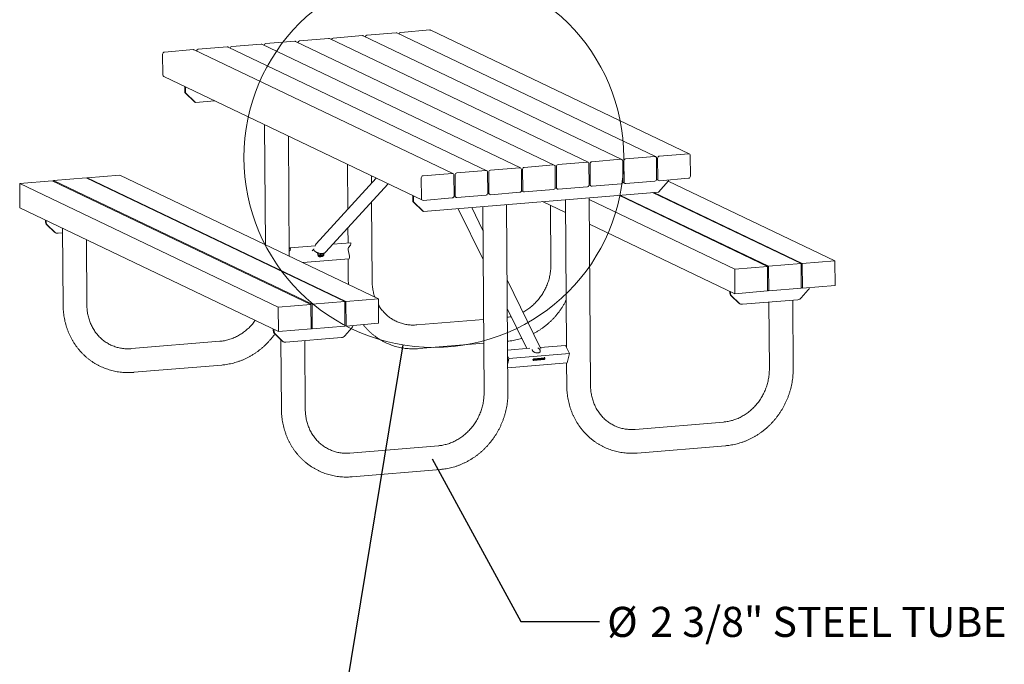
# Model space of a CAD drawing. Units: inches. Extents: x 0.1 to 8.5, y 0.3 to 10.8.
# Drawn here: x 5.2 to 8.3, y 7.6 to 9.6 of the extents above; entities that cross this region are included whole.
import ezdxf

# ---------------------------------------------------------------- set-up
doc = ezdxf.new("R2010")
doc.units = ezdxf.units.IN
doc.header["$MEASUREMENT"] = 0
doc.styles.add('SLDTEXTSTYLE0', font='TXT', dxfattribs={"width": 0.605})
doc.dimstyles.new('SLDDIMSTYLE3', dxfattribs={"dimtxt": 0.18, "dimasz": 0.125, "dimexe": 0, "dimexo": 0.0625, "dimgap": 0, "dimtad": 0, "dimtih": 1, "dimtoh": 1, "dimdec": 0, "dimrnd": 1e-09, "dimzin": 0, "dimdsep": 46, "dimlunit": 5, "dimtxsty": 'Standard', "dimblk1": 'NONE', "dimblk2": 'NONE', "dimsah": 1, "dimcen": 0.09, "dimadec": 0, "dimazin": 0, "dimtfac": 0.125, "dimtdec": 0, "dimtofl": 0, "dimtmove": 0, "dimatfit": 3, "dimldrblk": 'NONE', "dimfxl": 0, "dimfrac": 2, "dimtolj": 1, "dimtzin": 0, "dimarcsym": 0})

# ---------------------------------------------------------------- blocks, each defined once
blk = doc.blocks.new('SW_NOTE_0_5')
at = {"color": 0, "linetype": 'Continuous', "lineweight": 18, "char_height": 0.09375, "attachment_point": 1, "style": 'SLDTEXTSTYLE0'}
for s, insert in [('%%c', (0.0235, 0.046)), ('2 3/8" STEEL TUBE', (0.1581, 0.046))]:
    blk.add_mtext(s, dxfattribs=dict(at, insert=insert))
blk = doc.blocks.new('_None')

msp = doc.modelspace()

# ---------------------------------------------------------------- linework, layer by layer
at = {"color": 7, "linetype": 'Continuous', "lineweight": 18}
for p, q in [((6.31479957, 9.52268282), (6.22402427, 9.5151299)), ((7.12380658, 9.13642054), (6.31736927, 9.52221878)), ((6.42009892, 9.5314442), (6.32932362, 9.52389129)), ((7.22910593, 9.14518193), (6.42266862, 9.53098017)), ((6.52539827, 9.54020559), (6.43462297, 9.53265267)), ((7.33440528, 9.15394331), (6.52796797, 9.53974155)), ((5.89360218, 9.48763728), (5.80282688, 9.48008437)), ((5.99890153, 9.49639867), (5.90812623, 9.48884575)), ((6.80790854, 9.11013639), (6.00147122, 9.49593463)), ((6.10420087, 9.50516005), (6.01342557, 9.49760713)), ((6.91320788, 9.11889778), (6.10677057, 9.50469601)), ((6.20950022, 9.51392144), (6.11872492, 9.50636852)), ((7.01850723, 9.12765916), (6.21206992, 9.5134574)), ((5.69258725, 9.39995688), (5.69212206, 9.46512011)), ((5.78830283, 9.4788759), (5.69752753, 9.47132298)), ((6.59730984, 9.09261362), (5.79087253, 9.47841186)), ((6.70260919, 9.10137501), (5.89617187, 9.48717325)), ((5.69550512, 9.39512439), (6.50194243, 9.00932615)), ((5.76132584, 9.36363587), (5.76129863, 9.36213041)), ((5.76142176, 9.34488132), (5.76129863, 9.36213041)), ((5.76142176, 9.34488132), (5.76358186, 9.34384793)), ((5.76142176, 9.34488132), (5.79251796, 9.31486769)), ((5.76358186, 9.34384793), (5.76345873, 9.36109702)), ((5.76358186, 9.34384793), (5.79467806, 9.3138343)), ((5.79251796, 9.31486769), (5.79467806, 9.3138343)), ((5.85494471, 9.31884876), (5.79467806, 9.3138343)), ((6.00966682, 9.24482997), (6.01233808, 8.87064595)), ((6.08681307, 8.83501725), (6.08414181, 9.20920126)), ((7.33183558, 9.15440735), (7.24106028, 9.14685443)), ((6.2685058, 9.12100184), (6.26950606, 8.98088759)), ((6.91063819, 9.11936181), (6.81986289, 9.1118089)), ((7.01593754, 9.1281232), (6.92516224, 9.12057028)), ((7.0214251, 9.12282667), (7.02189029, 9.05766344)), ((7.02552131, 9.05796556), (7.02505611, 9.12312879)), ((7.12123689, 9.13688458), (7.03046158, 9.12933166)), ((7.12672445, 9.13158806), (7.12718964, 9.06642482)), ((7.13082065, 9.06672694), (7.13035546, 9.13189018)), ((7.22653623, 9.14564596), (7.13576093, 9.13809305)), ((7.2320238, 9.14034944), (7.23248899, 9.07518621)), ((7.23612, 9.07548833), (7.23565481, 9.14065156)), ((7.33732315, 9.14911083), (7.33778834, 9.08394759)), ((6.59474014, 9.09307766), (6.50396484, 9.08552474)), ((6.70003949, 9.10183905), (6.60926419, 9.09428613)), ((6.70552705, 9.09654252), (6.70599225, 9.03137929)), ((6.70962326, 9.03168141), (6.70915807, 9.09684464)), ((6.80533884, 9.11060043), (6.71456354, 9.10304751)), ((6.8108264, 9.10530391), (6.8112916, 9.04014067)), ((6.81492261, 9.04044279), (6.81445741, 9.10560602)), ((6.91612575, 9.11406529), (6.91659094, 9.04890206)), ((6.92022196, 9.04920417), (6.91975676, 9.11436741)), ((5.24630536, 9.06174465), (5.34797369, 9.07020392)), ((5.24630536, 9.06174465), (6.05274267, 8.67594641)), ((5.24630536, 9.06174465), (5.24685264, 8.98508202)), ((5.34797369, 9.07020392), (6.15441101, 8.68440568)), ((5.35160471, 9.07050604), (5.45327304, 9.0789653)), ((5.35160471, 9.07050604), (6.15804202, 8.6847078)), ((5.35160471, 9.07050604), (5.35161931, 9.06845986)), ((5.45327304, 9.0789653), (6.25971035, 8.69316706)), ((5.45690405, 9.07926742), (5.55857239, 9.08772669)), ((5.45690405, 9.07926742), (6.26334137, 8.69346918)), ((5.45690405, 9.07926742), (5.45691866, 9.07722124)), ((5.55857239, 9.08772669), (6.3650097, 8.70192845)), ((6.35815791, 9.07811242), (6.17130395, 8.87318896)), ((6.20016857, 8.84686953), (6.39496529, 9.06050384)), ((6.34315012, 9.06165332), (6.34298079, 9.08537313)), ((6.49902456, 9.01415864), (6.49855937, 9.07932187)), ((6.60022771, 9.08778114), (6.6006929, 9.02261791)), ((6.60432391, 9.02292002), (6.60385872, 9.08808326)), ((7.03100887, 9.05266904), (7.12178417, 9.06022195)), ((7.12705355, 9.06509253), (7.13373852, 9.06189446)), ((7.13630822, 9.06143042), (7.22708352, 9.06898334)), ((7.2323529, 9.07385392), (7.23903787, 9.07065584)), ((7.26944638, 9.07002679), (7.23881537, 9.03487718)), ((7.24160757, 9.0701918), (7.33238287, 9.07774472)), ((7.26857417, 9.06902591), (7.78836642, 8.82035819)), ((7.26944638, 9.07002679), (7.26942868, 9.07250665)), ((6.50535094, 8.97384961), (7.23881537, 9.03487718)), ((6.70585616, 9.030047), (6.71254113, 9.02684892)), ((6.71511082, 9.02638488), (6.80588612, 9.0339378)), ((6.8111555, 9.03880838), (6.81784047, 9.03561031)), ((6.82041017, 9.03514627), (6.91118547, 9.04269918)), ((6.91645485, 9.04756977), (6.92313982, 9.04437169)), ((6.92570952, 9.04390765), (7.01648482, 9.05146057)), ((7.0217542, 9.05633115), (7.02843917, 9.05313307)), ((7.21967174, 9.03328434), (7.68306707, 8.8115968)), ((7.22330276, 9.03358646), (7.68669808, 8.81189892)), ((6.34532805, 8.75657455), (6.34356079, 9.00412832)), ((6.47197151, 9.02214571), (6.47209465, 9.00489662)), ((6.47425475, 9.00386323), (6.47209465, 9.00489662)), ((6.50319084, 8.974883), (6.47209465, 9.00489662)), ((6.47413161, 9.02111232), (6.47408264, 9.02265423)), ((6.47413161, 9.02111232), (6.47425475, 9.00386323)), ((6.50535094, 8.97384961), (6.47425475, 9.00386323)), ((6.50451213, 9.00886212), (6.59528743, 9.01641503)), ((6.60055681, 9.02128562), (6.60724178, 9.01808754)), ((6.60981147, 9.0176235), (6.70058677, 9.02517642)), ((6.87666342, 9.00474449), (6.94840599, 8.97042297)), ((6.94811853, 9.01068988), (6.95140962, 8.54968054)), ((7.02647956, 8.43071283), (7.02229512, 9.01686171)), ((7.0223337, 9.01145689), (7.47609939, 8.79437615)), ((7.11437239, 9.02452296), (7.57776772, 8.80283542)), ((7.11800341, 9.02482507), (7.58139873, 8.80313754)), ((5.24685264, 8.98508202), (6.05328995, 8.59928379)), ((6.50535094, 8.97384961), (6.50319084, 8.974883)), ((6.61398811, 8.98288871), (6.69149026, 8.82484689)), ((6.69084755, 8.91487588), (6.65578914, 8.98636675)), ((6.69031668, 8.9892396), (6.69446085, 8.40873272)), ((6.76867771, 8.40926254), (6.76449326, 8.99541142)), ((6.90159226, 8.99281858), (6.90290728, 8.80861303)), ((5.32649381, 8.94301345), (5.32646538, 8.94699542)), ((5.32865391, 8.94198006), (5.32862548, 8.94596204)), ((7.02288098, 8.93479426), (7.47664667, 8.71771353)), ((5.3308252, 8.93252567), (5.35334929, 8.91078573)), ((5.3329853, 8.93149228), (5.35550939, 8.90975234)), ((5.35679888, 8.90838688), (5.35895898, 8.90735349)), ((5.37990512, 8.90728871), (5.3658115, 8.90611606)), ((5.37980382, 8.92147841), (5.38151324, 8.68202614)), ((6.26991672, 8.9233626), (6.27025517, 8.87595358)), ((5.4557301, 8.68255596), (5.45427881, 8.8858497)), ((6.27884708, 8.87666846), (6.22311138, 8.872031)), ((6.0866537, 8.85734059), (6.09003446, 8.8609584)), ((6.08929988, 8.85348241), (6.0867011, 8.85070141)), ((6.16827938, 8.86746873), (6.09003446, 8.8609584)), ((6.16367302, 8.85655178), (6.15875352, 8.85115655)), ((6.16384589, 8.85765435), (6.16361722, 8.85619588)), ((6.17228023, 8.8466608), (6.1723563, 8.84628603)), ((6.17693185, 8.83520702), (6.1749266, 8.84508609)), ((6.17781281, 8.83835314), (6.17648248, 8.84490708)), ((6.18684778, 8.84128951), (6.1865183, 8.8429127)), ((6.19500179, 8.84107977), (6.19447586, 8.84367079)), ((6.27037492, 8.85917876), (6.27040003, 8.8556625)), ((6.27059394, 8.85445683), (6.27468446, 8.83430454)), ((6.2781125, 8.86919248), (6.27132852, 8.86193281)), ((6.27394988, 8.82682856), (6.12911934, 8.814778)), ((6.17779698, 8.83501121), (6.17693185, 8.83520702)), ((6.17781281, 8.83835314), (6.18245101, 8.83922661)), ((6.18166545, 8.83377254), (6.18216051, 8.83354911)), ((6.18305701, 8.83331347), (6.18216051, 8.83354911)), ((6.18220896, 8.83418532), (6.18246867, 8.83409247)), ((6.18684778, 8.84128951), (6.1910455, 8.84058993)), ((6.19019993, 8.83482438), (6.19076769, 8.83521639)), ((6.19076757, 8.83577699), (6.19097052, 8.83596375)), ((6.19154972, 8.83711187), (6.1913911, 8.83713472)), ((6.27060785, 8.82655049), (6.27111119, 8.75604473)), ((7.68669808, 8.81189892), (7.78836642, 8.82035819)), ((7.7889137, 8.74369556), (7.78836642, 8.82035819)), ((7.47609939, 8.79437615), (7.57776772, 8.80283542)), ((7.47609939, 8.79437615), (7.47664667, 8.71771353)), ((7.57831501, 8.72617279), (7.57776772, 8.80283542)), ((7.58139873, 8.80313754), (7.68306707, 8.8115968)), ((7.58139873, 8.80313754), (7.58194602, 8.72647491)), ((7.68361436, 8.73493418), (7.68306707, 8.8115968)), ((7.68669808, 8.81189892), (7.68724537, 8.73523629)), ((6.8708842, 8.54774645), (6.76616463, 8.76128984)), ((7.46049498, 8.72544047), (7.46052341, 8.72145849)), ((7.46265508, 8.72440708), (7.46268351, 8.72042511)), ((7.57831501, 8.72617279), (7.47664667, 8.71771353)), ((7.5783004, 8.72821897), (7.58194602, 8.72647491)), ((7.68361436, 8.73493418), (7.58194602, 8.72647491)), ((7.70541573, 8.72977336), (7.68322859, 8.70431324)), ((7.68359975, 8.73698035), (7.68724537, 8.73523629)), ((7.7889137, 8.74369556), (7.68724537, 8.73523629)), ((6.15804202, 8.6847078), (6.25971035, 8.69316706)), ((6.26025764, 8.61650444), (6.25971035, 8.69316706)), ((6.26334137, 8.69346918), (6.3650097, 8.70192845)), ((6.26334137, 8.69346918), (6.26388865, 8.61680655)), ((6.36555699, 8.62526582), (6.3650097, 8.70192845)), ((7.48737889, 8.68923077), (7.4648548, 8.71097071)), ((7.48953899, 8.68819738), (7.4670149, 8.70993733)), ((7.4998411, 8.6845611), (7.6729906, 8.69896793)), ((7.58256896, 8.69144444), (7.5840588, 8.4827513)), ((7.65827565, 8.48328113), (7.65674554, 8.69761627)), ((6.05274267, 8.67594641), (6.15441101, 8.68440568)), ((6.05274267, 8.67594641), (6.05328995, 8.59928379)), ((6.15495829, 8.60774305), (6.15441101, 8.68440568)), ((6.15804202, 8.6847078), (6.1585893, 8.60804517)), ((6.76680733, 8.67126085), (6.8279477, 8.54658386)), ((7.49082848, 8.68683193), (7.49298858, 8.68579854)), ((6.6928269, 8.63761332), (6.48440302, 8.6202715)), ((6.03713826, 8.60701073), (6.03716669, 8.60302875)), ((6.03929836, 8.60597734), (6.03932679, 8.60199537)), ((6.15495829, 8.60774305), (6.05328995, 8.59928379)), ((6.15494368, 8.60978923), (6.1585893, 8.60804517)), ((6.26025764, 8.61650444), (6.1585893, 8.60804517)), ((6.28205901, 8.61134362), (6.25987188, 8.5858835)), ((6.26024303, 8.61855061), (6.26388865, 8.61680655)), ((6.36555699, 8.62526582), (6.26388865, 8.61680655)), ((5.87076199, 8.56921378), (5.59480507, 8.54625291)), ((6.06402217, 8.57080103), (6.04149808, 8.59254097)), ((6.06618227, 8.56976764), (6.04365818, 8.59150759)), ((6.06111244, 8.57360946), (6.06266475, 8.35616441)), ((6.06747176, 8.56840218), (6.06963186, 8.5673688)), ((6.07648439, 8.56613136), (6.24963388, 8.58053819)), ((6.13688161, 8.35669424), (6.1353515, 8.57102938)), ((6.49055709, 8.54630833), (6.69335825, 8.56318231)), ((6.76773315, 8.54157374), (6.83736975, 8.54736782)), ((6.8695397, 8.53823469), (6.86956755, 8.53835369)), ((6.86974872, 8.55006189), (6.94795387, 8.55656892)), ((6.87131607, 8.54671726), (6.87095424, 8.54750623)), ((6.96056203, 8.53143699), (6.94795387, 8.55656892)), ((6.7717494, 8.51572692), (6.76786236, 8.523475)), ((6.76803108, 8.49984021), (6.7717494, 8.51572692)), ((6.7717494, 8.51572692), (6.96056203, 8.53143699)), ((6.84622723, 8.51335392), (6.84767048, 8.51041085)), ((6.84906766, 8.50979991), (6.88167931, 8.51251335)), ((6.84950659, 8.51133532), (6.88198176, 8.5140374)), ((6.88236528, 8.51562009), (6.84989012, 8.512918)), ((6.88280422, 8.51715549), (6.85019257, 8.51444206)), ((6.88198176, 8.5140374), (6.88125109, 8.51552738)), ((6.8842014, 8.51654456), (6.88274046, 8.51952368)), ((6.95359868, 8.50168573), (6.96056203, 8.53143699)), ((5.60216091, 8.47238974), (5.87691606, 8.49525061)), ((6.76812808, 8.48625373), (6.95359868, 8.50168573)), ((6.95175335, 8.50153219), (6.9522627, 8.430183)), ((5.60101637, 8.47229485), (5.59961525, 8.47218648)), ((7.44151145, 8.31737064), (7.16555453, 8.29440978)), ((6.5519135, 8.24335206), (6.27595659, 8.22039119)), ((7.17170861, 8.22044661), (7.44680252, 8.24333567)), ((7.44772275, 8.24341258), (7.44680247, 8.24333627)), ((6.28336361, 8.14653227), (6.55806757, 8.16938889)), ((6.28216789, 8.14643313), (6.28076677, 8.14632476)), ((6.2833636, 8.14653238), (6.28216789, 8.14643313))]:
    msp.add_line(p, q, dxfattribs=at)
at = {"color": 7, "linetype": 'Continuous', "lineweight": 18, "flags": 128}
for points in [[(5.76352508, 9.36258376), (5.76349222, 9.36219888), (5.76345873, 9.36109702)], [(6.47197151, 9.02214571), (6.47192199, 9.02328728), (6.4718834, 9.02370634)], [(6.17129619, 8.8457131), (6.17150629, 8.84589714), (6.17232982, 8.84641651)], [(6.1774742, 8.83579995), (6.17746699, 8.8358414), (6.17749305, 8.83618537)], [(6.18305701, 8.83331347), (6.18221132, 8.83339374), (6.18154041, 8.83355245), (6.18107136, 8.83378318), (6.18082314, 8.8340766), (6.18080577, 8.83442087), (6.18101996, 8.83480207), (6.18145704, 8.8352048), (6.18209937, 8.83561279)], [(6.18216051, 8.83354911), (6.18163021, 8.83368883), (6.18124214, 8.83387853), (6.18100758, 8.83411269), (6.18093335, 8.83438449), (6.1810216, 8.83468605), (6.18126978, 8.83500859), (6.18167066, 8.83534274), (6.1820647, 8.83559513)], [(6.18419957, 8.83388398), (6.1833972, 8.83389597), (6.18242524, 8.83403952), (6.18181386, 8.83432161), (6.18161739, 8.83471719), (6.18185327, 8.83519111), (6.18250056, 8.83570124), (6.18350173, 8.83620228), (6.18476783, 8.83664969), (6.18494401, 8.83670113)], [(6.18853896, 8.83464577), (6.18716159, 8.83426208), (6.18571958, 8.83400063), (6.18435407, 8.83388702), (6.18319873, 8.83393235), (6.18236666, 8.8341322), (6.18193931, 8.83446701), (6.1819585, 8.83490399), (6.18242237, 8.83540038), (6.18328549, 8.83590758), (6.18446339, 8.83637595), (6.18584076, 8.83675963), (6.18728278, 8.83702108), (6.18864829, 8.8371347), (6.18980362, 8.83708936), (6.19063569, 8.83688951), (6.19106304, 8.83655471), (6.19104385, 8.83611772), (6.19057999, 8.83562134), (6.18971686, 8.83511414), (6.18853896, 8.83464577)], [(6.18747102, 8.83721407), (6.18763127, 8.83723293), (6.18897419, 8.83731693), (6.19009578, 8.83724827), (6.19089639, 8.83703304), (6.19130488, 8.83669038), (6.19128496, 8.83625072), (6.19083838, 8.83575314), (6.19000484, 8.83524184), (6.18925494, 8.83491012)], [(6.19154972, 8.83711187), (6.19201266, 8.8368792), (6.19225435, 8.83658414), (6.19226505, 8.83623861), (6.1920443, 8.83585657), (6.19160104, 8.83545346), (6.19095317, 8.83504556), (6.19012687, 8.83464936), (6.18915552, 8.83428085)], [(6.1913911, 8.83713472), (6.19178648, 8.83694737), (6.1920288, 8.83671526), (6.19211102, 8.83644513), (6.19203075, 8.83614484), (6.19179033, 8.83582311), (6.19139673, 8.83548932), (6.19086141, 8.83515315), (6.19019993, 8.83482438)], [(6.1910455, 8.84058993), (6.19192481, 8.8405402), (6.19270423, 8.84043928), (6.19337045, 8.84028891), (6.19391205, 8.84009165), (6.19431977, 8.83985088), (6.19458664, 8.83957072), (6.19470025, 8.83930043)], [(6.84469364, 8.54336116), (6.84467191, 8.54279537), (6.84490956, 8.54128572), (6.84556475, 8.53977076), (6.84661517, 8.53830207), (6.84802506, 8.53692967), (6.84974639, 8.5357003), (6.85172055, 8.53465581), (6.85388032, 8.53383179), (6.85615214, 8.53325628), (6.85845865, 8.53294889), (6.86072131, 8.53292009), (6.86286306, 8.53317085), (6.86481097, 8.53369265), (6.8664987, 8.5344677), (6.86786878, 8.53546961), (6.86887456, 8.53666427), (6.86948178, 8.53801099), (6.8695397, 8.53823469)], [(6.8447317, 8.5435779), (6.84469977, 8.54291438), (6.84493741, 8.54140473), (6.84559261, 8.53988976), (6.84664303, 8.53842107), (6.84805291, 8.53704867), (6.84977424, 8.5358193), (6.85174841, 8.53477482), (6.85390817, 8.53395079), (6.85617999, 8.53337528), (6.8584865, 8.5330679), (6.86074916, 8.5330391), (6.86289091, 8.53328986), (6.86483882, 8.53381165), (6.86652655, 8.5345867), (6.86789664, 8.53558862), (6.86890242, 8.53678328), (6.86950964, 8.53813), (6.86969763, 8.53958293), (6.86945998, 8.54109257), (6.86880479, 8.54260754), (6.86777326, 8.54405435)]]:
    msp.add_lwpolyline(points, dxfattribs=at)
at = {"color": 7, "linetype": 'Continuous', "lineweight": 18}
msp.add_circle((6.53779174, 9.14239271), 0.59227756, dxfattribs=at)
for centre, radius, start, end in [((6.31523192, 9.51772993), 0.00497172, 64.53876836, 94.98885887), ((6.32998966, 9.51788501), 0.00604309, 96.32767616, 169.16782127), ((6.42053127, 9.52649131), 0.00497172, 64.53876836, 94.98885887), ((6.43528901, 9.52664639), 0.00604309, 96.32767616, 169.16782127), ((6.52583062, 9.5352527), 0.00497172, 64.53876836, 94.98885887), ((5.89403453, 9.48268439), 0.00497172, 64.53876836, 94.98885887), ((5.90879226, 9.48283947), 0.00604309, 96.32767616, 169.16782127), ((5.99933388, 9.49144578), 0.00497172, 64.53876836, 94.98885887), ((6.01409161, 9.49160086), 0.00604309, 96.32767616, 169.16782127), ((6.10463323, 9.50020716), 0.00497172, 64.53876836, 94.98885887), ((6.11939096, 9.50036224), 0.00604309, 96.32767616, 169.16782127), ((6.20993258, 9.50896855), 0.00497172, 64.53876836, 94.98885887), ((6.22469031, 9.50912362), 0.00604309, 96.32767616, 169.16782127), ((5.69825569, 9.4652317), 0.00613465, 96.81692943, 181.04224919), ((5.78873518, 9.47392301), 0.00497172, 64.53876836, 94.98885887), ((5.80349291, 9.47407809), 0.00604309, 96.32767616, 169.16782127), ((5.69788231, 9.3998569), 0.005296, 178.91829652, 243.32908696), ((7.33219031, 9.14928386), 0.00513576, 358.0692629, 93.96053833), ((6.91099291, 9.11423832), 0.00513576, 358.0692629, 93.96053833), ((6.9258904, 9.11447899), 0.00613465, 96.81692943, 181.04224919), ((7.01629226, 9.12299971), 0.00513576, 358.0692629, 93.96053833), ((7.03118975, 9.12324038), 0.00613465, 96.81692943, 181.04224919), ((7.12159161, 9.13176109), 0.00513576, 358.0692629, 93.96053833), ((7.1364891, 9.13200176), 0.00613465, 96.81692943, 181.04224919), ((7.22689096, 9.14052247), 0.00513576, 358.0692629, 93.96053833), ((7.24178845, 9.14076315), 0.00613465, 96.81692943, 181.04224919), ((6.59509486, 9.08795417), 0.00513576, 358.0692629, 93.96053833), ((6.60999236, 9.08819484), 0.00613465, 96.81692943, 181.04224919), ((6.70039421, 9.09671555), 0.00513576, 358.0692629, 93.96053833), ((6.7152917, 9.09695623), 0.00613465, 96.81692943, 181.04224919), ((6.80569356, 9.10547694), 0.00513576, 358.0692629, 93.96053833), ((6.82059105, 9.10571761), 0.00613465, 96.81692943, 181.04224919), ((6.50469301, 9.07943346), 0.00613465, 96.81692943, 181.04224919), ((7.01575665, 9.05755185), 0.00613465, 276.81692943, 1.04224919), ((7.03065415, 9.05779253), 0.00513576, 178.0692629, 273.96053833), ((7.121056, 9.06631324), 0.00613465, 276.81692943, 1.04224919), ((7.13595349, 9.06655391), 0.00513576, 178.0692629, 273.96053833), ((7.22635535, 9.07507462), 0.00613465, 276.81692943, 1.04224919), ((7.24125284, 9.07531529), 0.00513576, 178.0692629, 273.96053833), ((7.3316547, 9.08383601), 0.00613465, 276.81692943, 1.04224919), ((6.69985861, 9.0312677), 0.00613465, 276.81692943, 1.04224919), ((6.7147561, 9.03150838), 0.00513576, 178.0692629, 273.96053833), ((6.80515796, 9.04002909), 0.00613465, 276.81692943, 1.04224919), ((6.82005545, 9.04026976), 0.00513576, 178.0692629, 273.96053833), ((6.91045731, 9.04879047), 0.00613465, 276.81692943, 1.04224919), ((6.9253548, 9.04903114), 0.00513576, 178.0692629, 273.96053833), ((6.5041574, 9.01398561), 0.00513576, 178.0692629, 273.96053833), ((6.59455926, 9.02250632), 0.00613465, 276.81692943, 1.04224919), ((6.60945675, 9.02274699), 0.00513576, 178.0692629, 273.96053833), ((5.34113211, 8.94292068), 0.0146386, 179.63687242, 225.24381262), ((5.34329221, 8.94188729), 0.0146386, 179.63687242, 225.24381262), ((5.36245684, 8.92020285), 0.01310075, 225.9574102, 244.41302343), ((5.36464718, 8.91922921), 0.01316474, 226.04357044, 275.07400415), ((6.26904699, 8.87385733), 0.01019531, 332.77097888, 16.00542558), ((6.08023436, 8.85814726), 0.01019531, 332.77097888, 16.00542558), ((6.17486139, 8.84758814), 0.00282329, 207.46469643, 272.63516027), ((6.28039403, 8.85726797), 0.01019531, 152.77097888, 196.00542558), ((6.1838325, 8.83141249), 0.0079353, 100.02596094, 143.02445463), ((6.18183456, 8.83475308), 0.00099502, 205.32955564, 260.21477382), ((6.18366909, 8.84982032), 0.01631053, 264.32694971, 294.77406331), ((6.1890559, 8.8222956), 0.01502467, 80.44573581, 117.58130568), ((6.19097322, 8.81327358), 0.02731644, 89.84838615, 108.17865534), ((6.18332723, 8.85131657), 0.01800513, 269.14008668, 288.88695482), ((6.19021737, 8.8370664), 0.00193013, 286.56627813, 345.74728715), ((6.26488436, 8.83149341), 0.01019531, 332.77097888, 16.00542558), ((7.47516171, 8.72136572), 0.0146386, 179.63687242, 225.24381262), ((7.47732181, 8.72033233), 0.0146386, 179.63687242, 225.24381262), ((7.69255266, 8.74096498), 0.01705025, 318.97482089, 346.75605046), ((7.49648644, 8.69864789), 0.01310075, 225.9574102, 244.41302342), ((7.67150789, 8.71428498), 0.01538865, 275.52906264, 319.60951133), ((7.49867678, 8.69767425), 0.01316474, 226.04357044, 275.07400415), ((6.051805, 8.60293598), 0.0146386, 179.63687242, 225.24381262), ((6.0539651, 8.60190259), 0.0146386, 179.63687242, 225.24381262), ((6.26919594, 8.62253524), 0.01705025, 318.97482089, 346.75605046), ((6.07312972, 8.58021815), 0.01310075, 225.95741021, 244.41302341), ((6.07532006, 8.57924451), 0.01316474, 226.04357044, 275.07400415), ((6.24815118, 8.59585524), 0.01538865, 275.52906264, 319.60951133), ((6.85535152, 8.5333565), 0.0163934, 40.73568361, 65.67732843), ((6.7529224, 8.51325006), 0.01511517, 353.72934559, 7.0886957), ((6.84875671, 8.51092913), 0.00117125, 175.27570678, 285.39560133), ((6.86066316, 8.50885762), 0.01325225, 162.17224033, 170.5844636), ((6.85035902, 8.51193783), 0.00250975, 93.80284585, 157.0890201), ((6.86121086, 8.50933689), 0.01187365, 162.44616743, 170.3105365), ((6.88151285, 8.51501757), 0.00250975, 273.80284585, 337.0890201), ((6.87066101, 8.51761852), 0.01187365, 342.44616743, 350.3105365), ((6.88311516, 8.51602628), 0.00117125, 355.27570678, 105.39560133), ((6.87120871, 8.51809779), 0.01325225, 342.17224033, 350.5844636)]:
    msp.add_arc(centre, radius, start, end, dxfattribs=at)
for centre, major_axis, ratio, start_param, end_param in [((6.1816803, 8.85558106), (0.00569168, 0.02371459), 0.7296634318, 0.9238457848, 1.2318180739), ((6.1816803, 8.85558106), (0.01998524, -0.0061341), 0.5510341849, 5.9697759515, 6.0284143843), ((6.8559985, 8.53374205), (-0.00143696, 0.02564235), 0.7092156693, 5.2405148676, 5.2499056387)]:
    msp.add_ellipse(centre, major_axis=major_axis, ratio=ratio, start_param=start_param, end_param=end_param, dxfattribs=at)
for points, knots in [([(6.1636581, 8.85561673), (6.16365714, 8.85561962), (6.16361938, 8.85573331), (6.16356614, 8.85593534), (6.16360685, 8.85611654), (6.16362442, 8.85619476)], [0, 0, 0, 0, 0.0146442245, 0.5746524621, 1, 1, 1, 1]), ([(6.16474993, 8.8519747), (6.1646771, 8.85204381), (6.1644436, 8.85226541), (6.16424538, 8.85272656), (6.16415983, 8.85310703), (6.16414197, 8.85326593), (6.16414153, 8.85326986)], [0, 0, 0, 0, 0.2115607393, 0.6783844399, 0.9920539686, 1, 1, 1, 1]), ([(6.16474015, 8.8519653), (6.16488051, 8.85181488), (6.16555891, 8.8510879), (6.16699852, 8.84985835), (6.16914735, 8.84833819), (6.17151843, 8.84697914), (6.17403269, 8.84579903), (6.17663279, 8.84481185), (6.17926374, 8.84402367), (6.1818799, 8.84343563), (6.18444424, 8.84304541), (6.18692836, 8.84284919), (6.1893108, 8.84284373), (6.19157383, 8.84302774), (6.19369663, 8.84340362), (6.19566543, 8.84397354), (6.19743795, 8.8447574), (6.1987636, 8.84554566), (6.19936748, 8.84613696), (6.19956601, 8.84633135)], [0, 0, 0, 0, 0.0214083772, 0.1034704833, 0.1835683327, 0.2604705227, 0.3334260961, 0.4021151885, 0.4665736703, 0.5271456284, 0.5844369507, 0.6392627054, 0.6925900734, 0.7454800115, 0.7989271506, 0.8537170337, 0.9107664186, 0.9706636818, 1, 1, 1, 1]), ([(6.17693185, 8.83520702), (6.1769869, 8.83524929), (6.1772028, 8.83541504), (6.17736913, 8.83585648), (6.17749305, 8.83618537)], [0, 0, 0, 0, 0.2549874612, 1, 1, 1, 1]), ([(6.17749305, 8.83618537), (6.17757315, 8.8365454), (6.17770702, 8.83714712), (6.17778249, 8.83800754), (6.17781281, 8.83835314)], [0, 0, 0, 0, 0.5983278974, 1, 1, 1, 1]), ([(6.17751748, 8.83580766), (6.17754737, 8.83562609), (6.17763201, 8.83511203), (6.1781226, 8.83441408), (6.17882449, 8.83380648), (6.17967634, 8.83338531), (6.18075428, 8.83309013), (6.18213774, 8.83294175), (6.18376121, 8.83296611), (6.1850535, 8.83309586), (6.18574806, 8.83320175), (6.18589921, 8.83322479)], [0, 0, 0, 0, 0.0556106549, 0.1574437013, 0.2547832877, 0.3602530284, 0.4884540695, 0.6523408121, 0.8161500958, 0.9599907907, 1, 1, 1, 1]), ([(6.18245101, 8.83922661), (6.18314867, 8.83948069), (6.18465953, 8.84003093), (6.1860821, 8.84084913), (6.18684778, 8.84128951)], [0, 0, 0, 0, 0.4617659234, 1, 1, 1, 1]), ([(6.18589921, 8.83322479), (6.18619801, 8.83327568), (6.18706647, 8.83342358), (6.18850388, 8.83376471), (6.19012018, 8.8342723), (6.19159662, 8.83488499), (6.1928362, 8.83558238), (6.19374915, 8.83633111), (6.1943973, 8.83717967), (6.19473131, 8.83810127), (6.19482953, 8.83887225), (6.19469228, 8.83924413), (6.1946712, 8.83930126)], [0, 0, 0, 0, 0.0666417385, 0.1936903634, 0.321667877, 0.4522692692, 0.5895943991, 0.7175232993, 0.8100432196, 0.8976942568, 0.9842832318, 1, 1, 1, 1]), ([(6.19019993, 8.83482438), (6.19007428, 8.83474857), (6.18976107, 8.83455961), (6.18938233, 8.83438526), (6.18915552, 8.83428085)], [0, 0, 0, 0, 0.4011658885, 1, 1, 1, 1]), ([(6.1898211, 8.83461744), (6.18974764, 8.83457348), (6.18954535, 8.83445244), (6.18930719, 8.83434762), (6.18915552, 8.83428085)], [0, 0, 0, 0, 0.3631349425, 1, 1, 1, 1]), ([(6.1910455, 8.84058993), (6.19167463, 8.84059925), (6.19303708, 8.84061946), (6.19431433, 8.8409187), (6.19500179, 8.84107977)], [0, 0, 0, 0, 0.4617659234, 1, 1, 1, 1]), ([(6.19500179, 8.84107977), (6.19497148, 8.84073416), (6.19489601, 8.83987374), (6.19476213, 8.83927202), (6.19468203, 8.83891199)], [0, 0, 0, 0, 0.4016721026, 1, 1, 1, 1]), ([(6.90290728, 8.80861303), (6.90290767, 8.80740545), (6.90290887, 8.80369846), (6.90265856, 8.79746707), (6.90202415, 8.78992969), (6.90103809, 8.7824016), (6.89970851, 8.77490323), (6.89803717, 8.76745298), (6.89602862, 8.76006942), (6.89368773, 8.75277089), (6.8910204, 8.74557559), (6.88803332, 8.73850142), (6.88473403, 8.73156601), (6.8811309, 8.72478664), (6.87723309, 8.7181802), (6.87305055, 8.7117631), (6.86859389, 8.7055512), (6.86387445, 8.69955976), (6.85890419, 8.69380349), (6.85369568, 8.6882964), (6.84826202, 8.683052), (6.84261704, 8.67808242), (6.83677411, 8.67340162), (6.83075049, 8.66901327), (6.8245508, 8.66495591), (6.81957222, 8.66194631), (6.81662354, 8.66040783), (6.81583733, 8.65999762)], [0, 0, 0, 0, 0.0203082809, 0.0623420665, 0.1043559885, 0.1463385137, 0.1882939795, 0.2302263959, 0.2721394646, 0.3140366187, 0.3559210683, 0.3977958519, 0.4396638895, 0.4815280398, 0.5233902549, 0.5652533783, 0.6071203918, 0.6489944251, 0.6908788099, 0.7327771309, 0.7746932716, 0.8166314543, 0.8585962713, 0.9005927066, 0.9426261426, 0.9847023523, 1, 1, 1, 1]), ([(6.27111119, 8.75604473), (6.27112811, 8.75428212), (6.27115805, 8.75116321), (6.27133324, 8.74805731), (6.27140942, 8.74670667)], [0, 0, 0, 0, 0.56513819948, 1, 1, 1, 1]), ([(6.35371887, 8.70732996), (6.35352917, 8.70784513), (6.35250776, 8.71061897), (6.3509764, 8.71581386), (6.349148, 8.72289596), (6.3476873, 8.73011006), (6.3465618, 8.7374202), (6.34578959, 8.74481402), (6.34540936, 8.75120978), (6.34534975, 8.75514279), (6.34532805, 8.75657455)], [0, 0, 0, 0, 0.0336820648, 0.1813558568, 0.3287601624, 0.4759165494, 0.6228469088, 0.7695729089, 0.916115581, 1, 1, 1, 1]), ([(6.84854426, 8.59330188), (6.84870788, 8.59338335), (6.85160874, 8.59482778), (6.85710905, 8.59795471), (6.865018, 8.60270071), (6.87273553, 8.60781347), (6.88026929, 8.61323561), (6.88760061, 8.61897097), (6.89471833, 8.62500627), (6.90160973, 8.63133213), (6.90826301, 8.63793748), (6.91466665, 8.64481109), (6.92080954, 8.65194122), (6.92668134, 8.65931551), (6.93227087, 8.66692188), (6.93757234, 8.67474531), (6.94256219, 8.6827799), (6.94684596, 8.69022049), (6.94932065, 8.69505439), (6.95035736, 8.69707942)], [0, 0, 0, 0, 0.00377463044, 0.06692196303, 0.13011089131, 0.19333901696, 0.25660383528, 0.31990277833, 0.38323325271, 0.44659267146, 0.50997847995, 0.57338817569, 0.63681932209, 0.70026955662, 0.76373659367, 0.82721822257, 0.8907123014, 0.9542167471, 1, 1, 1, 1]), ([(5.38151324, 8.68202614), (5.38153771, 8.68026429), (5.38160534, 8.6753963), (5.3820128, 8.66744617), (5.38283826, 8.6582039), (5.38403648, 8.64902828), (5.38559866, 8.63993562), (5.38752384, 8.63094184), (5.38980813, 8.62206253), (5.3924476, 8.61331313), (5.3954375, 8.60470884), (5.39877249, 8.59626456), (5.40244657, 8.58799492), (5.40645317, 8.57991418), (5.41078509, 8.57203623), (5.41543457, 8.56437459), (5.42039331, 8.55694233), (5.42565246, 8.54975207), (5.43120267, 8.54281598), (5.43703415, 8.5361457), (5.4431366, 8.52975242), (5.44949935, 8.52364675), (5.45611131, 8.51783882), (5.46296103, 8.5123382), (5.4700367, 8.50715391), (5.47732619, 8.50229443), (5.48481709, 8.49776768), (5.49249669, 8.49358105), (5.50035201, 8.48974135), (5.50836978, 8.48625487), (5.51653645, 8.48312733), (5.52483827, 8.48036386), (5.53326135, 8.47796903), (5.54179166, 8.47594676), (5.55041497, 8.4743005), (5.55911691, 8.47303283), (5.56788296, 8.47214685), (5.57669856, 8.47164084), (5.58554861, 8.47152827), (5.59319374, 8.47173057), (5.59788165, 8.4720728), (5.59961404, 8.47219927)], [0, 0, 0, 0, 0.01501636, 0.0414901509, 0.067958638, 0.0944145531, 0.1208566273, 0.1472836059, 0.1736942625, 0.2000874207, 0.2264619764, 0.2528169216, 0.2791513701, 0.3054645821, 0.3317559886, 0.3580252153, 0.3842721025, 0.410496724, 0.4366994006, 0.4628807103, 0.4890414931, 0.5151828502, 0.5413061383, 0.5674129577, 0.5935051353, 0.619584702, 0.6456538656, 0.6717149796, 0.6977705084, 0.7238229904, 0.749874306, 0.7759268729, 0.8019832402, 0.8280458879, 0.8541171897, 0.8801993801, 0.9062945234, 0.9324044888, 0.9585309285, 0.984675262, 1, 1, 1, 1]), ([(5.59480507, 8.54625291), (5.59370612, 8.54616985), (5.59026631, 8.54590983), (5.584498, 8.54574003), (5.57752309, 8.54589147), (5.57059199, 8.54642313), (5.56371942, 8.54732885), (5.55692251, 8.54860919), (5.5502185, 8.55026165), (5.54362467, 8.55228329), (5.53715828, 8.55466988), (5.53083654, 8.55741611), (5.52467651, 8.56051539), (5.51869511, 8.56395983), (5.51290875, 8.56774032), (5.50733305, 8.57184664), (5.50198276, 8.5762677), (5.49687177, 8.58099149), (5.49201315, 8.58600523), (5.48741904, 8.59129545), (5.48310071, 8.59684806), (5.47906854, 8.60264848), (5.47533204, 8.60868168), (5.47189993, 8.6149322), (5.46878009, 8.62138424), (5.46597964, 8.62802165), (5.46350495, 8.63482795), (5.46136167, 8.64178635), (5.45955454, 8.64887975), (5.45808815, 8.65609084), (5.45696417, 8.66340178), (5.45619156, 8.67079538), (5.45581143, 8.6771912), (5.4557518, 8.6811242), (5.4557301, 8.68255596)], [0, 0, 0, 0, 0.0150897881, 0.0472322871, 0.0794219013, 0.111687584, 0.1440270456, 0.1764361386, 0.2089087133, 0.241436621, 0.2740098377, 0.3066167134, 0.3392443447, 0.3718774053, 0.4044990361, 0.4370958795, 0.4696556008, 0.5021673139, 0.5346218916, 0.5670121487, 0.5993328972, 0.6315808918, 0.6637546852, 0.6958544223, 0.7278815973, 0.7598387972, 0.7917294498, 0.8235575892, 0.8553276461, 0.8870442691, 0.9187121764, 0.9503360382, 0.9819203872, 1, 1, 1, 1]), ([(6.48440302, 8.6202715), (6.48330407, 8.62018843), (6.47986425, 8.61992842), (6.47409594, 8.61975862), (6.46712104, 8.61991006), (6.46018994, 8.62044172), (6.45331736, 8.62134744), (6.44652046, 8.62262778), (6.43981645, 8.62428024), (6.43322261, 8.62630188), (6.42675623, 8.62868847), (6.42043448, 8.63143469), (6.41427446, 8.63453398), (6.40829306, 8.63797842), (6.4025067, 8.64175891), (6.396931, 8.64586522), (6.39158073, 8.6502863), (6.38646964, 8.65501002), (6.38161139, 8.66002405), (6.37701592, 8.66531319), (6.37270265, 8.67086979), (6.36871371, 8.67656675), (6.36631725, 8.68053208), (6.36514865, 8.68246572)], [0, 0, 0, 0, 0.0227848617, 0.0713185052, 0.1199232902, 0.1686429353, 0.2174739827, 0.2664101705, 0.3154422124, 0.3645578047, 0.4137418113, 0.4629766414, 0.5122428116, 0.5615171797, 0.6107742893, 0.6599939711, 0.7091576004, 0.7582487394, 0.8072536069, 0.8561613532, 0.9049641449, 0.9536570816, 1, 1, 1, 1]), ([(5.98070271, 8.6340094), (5.98012358, 8.63319271), (5.97807019, 8.630297), (5.974266, 8.6255496), (5.96930905, 8.61978264), (5.96409697, 8.61427844), (5.9586643, 8.60903318), (5.95301894, 8.60406414), (5.94717654, 8.59938203), (5.94115119, 8.59499838), (5.9349579, 8.59092351), (5.92861182, 8.58716712), (5.92212842, 8.58373809), (5.91552337, 8.58064452), (5.90881256, 8.57789379), (5.90201197, 8.57549235), (5.89513778, 8.5734465), (5.88820613, 8.57175968), (5.88123372, 8.57044242), (5.87541193, 8.56963787), (5.87192213, 8.56931959), (5.87076199, 8.56921378)], [0, 0, 0, 0, 0.0218104204, 0.0773319976, 0.1328673001, 0.1884210808, 0.2439984891, 0.2996051232, 0.3552470723, 0.4109309446, 0.4666638769, 0.5224535237, 0.5783080184, 0.6342359044, 0.6902460269, 0.7463473835, 0.8025489264, 0.8588593118, 0.915286597, 0.971837884, 1, 1, 1, 1]), ([(6.77911629, 8.64616051), (6.77867916, 8.6460527), (6.77592852, 8.64537435), (6.77188335, 8.64463252), (6.76827958, 8.64416447), (6.76700195, 8.64399854)], [0, 0, 0, 0, 0.1087031285, 0.6840139196, 1, 1, 1, 1]), ([(6.3173462, 8.62125446), (6.31850399, 8.61978598), (6.32149386, 8.61599377), (6.32663963, 8.61017084), (6.33273253, 8.60376925), (6.33909784, 8.59766581), (6.34570912, 8.59185728), (6.35255902, 8.58635682), (6.35963463, 8.58117248), (6.36692414, 8.57631302), (6.37441504, 8.57178627), (6.38209463, 8.56759964), (6.38994996, 8.56375994), (6.39796772, 8.56027346), (6.40613439, 8.55714591), (6.41443621, 8.55438245), (6.4228593, 8.55198761), (6.4313896, 8.54996535), (6.44001291, 8.54831908), (6.44871486, 8.54705146), (6.45748091, 8.54616528), (6.4662965, 8.54566002), (6.47514658, 8.54554466), (6.48324016, 8.54576832), (6.48837637, 8.54614739), (6.49055709, 8.54630833)], [0, 0, 0, 0, 0.028340195, 0.0731856466, 0.117995938, 0.1627729555, 0.207519023, 0.2522368816, 0.2969296606, 0.3416008386, 0.3862541973, 0.4308937679, 0.4755237718, 0.5201485569, 0.5647713442, 0.6093962747, 0.654027715, 0.6986699126, 0.7433269339, 0.7880026058, 0.8327004648, 0.877423712, 0.9221751778, 0.9669572936, 1, 1, 1, 1]), ([(5.87691606, 8.49525061), (5.87862799, 8.49540592), (5.88329977, 8.49582973), (5.89091703, 8.49683367), (5.89974709, 8.49836167), (5.90853135, 8.50027353), (5.91725591, 8.5025594), (5.9259058, 8.50521752), (5.93446622, 8.50824307), (5.94292245, 8.51163126), (5.95125994, 8.51537644), (5.95946431, 8.51947239), (5.9675214, 8.52391224), (5.97541729, 8.52868853), (5.98313832, 8.53379316), (5.99067114, 8.53921749), (5.99800272, 8.54495226), (6.00512034, 8.55098773), (6.01201187, 8.55731346), (6.01866473, 8.56391914), (6.02506991, 8.57079159), (6.03120708, 8.57792604), (6.0368758, 8.58500396), (6.04035262, 8.58981156), (6.04198596, 8.59207008)], [0, 0, 0, 0, 0.0267716792, 0.0730585846, 0.1193678645, 0.165714617, 0.2120990642, 0.2585210591, 0.3049801067, 0.3514754001, 0.3980058596, 0.4445701728, 0.4911668355, 0.5377941918, 0.5844504721, 0.631133828, 0.6778423646, 0.7245741684, 0.7713273303, 0.8180999653, 0.8648902268, 0.9116963169, 0.9585164921, 1, 1, 1, 1]), ([(6.76751682, 8.5693652), (6.76889436, 8.56949102), (6.77323165, 8.56988719), (6.78051472, 8.57085468), (6.78934568, 8.57237729), (6.798127, 8.57430159), (6.80581411, 8.57627405), (6.81053209, 8.57776002), (6.81237463, 8.57834034)], [0, 0, 0, 0, 0.0910547302, 0.2866942124, 0.4824282639, 0.6783207002, 0.8743724594, 1, 1, 1, 1]), ([(7.5840588, 8.4827513), (7.58405919, 8.48154373), (7.58406039, 8.47783673), (7.58381007, 8.47160535), (7.58317567, 8.46406796), (7.5821896, 8.45653987), (7.58086003, 8.44904151), (7.57918869, 8.44159126), (7.57718013, 8.43420769), (7.57483924, 8.42690917), (7.57217191, 8.41971386), (7.56918483, 8.4126397), (7.56588554, 8.40570428), (7.56228241, 8.39892491), (7.55838461, 8.39231848), (7.55420206, 8.38590138), (7.54974541, 8.37968947), (7.54502597, 8.37369803), (7.5400557, 8.36794176), (7.53484719, 8.36243469), (7.52941356, 8.3571902), (7.52376846, 8.35222096), (7.51792598, 8.34753891), (7.51190066, 8.34315524), (7.50570736, 8.33908038), (7.49936128, 8.33532399), (7.49287788, 8.33189495), (7.48627284, 8.32880138), (7.47956202, 8.32605065), (7.47276144, 8.32364921), (7.46588725, 8.32160336), (7.45895559, 8.31991654), (7.45198318, 8.31859928), (7.44616139, 8.31779473), (7.4426716, 8.31747645), (7.44151145, 8.31737064)], [0, 0, 0, 0, 0.01510060949, 0.04635563239, 0.07759588523, 0.1088127924, 0.14000957906, 0.17118922691, 0.2023544884, 0.23350791624, 0.26465189748, 0.29578869129, 0.32692046907, 0.3580493563, 0.38917680464, 0.42030492837, 0.45143594463, 0.48257218057, 0.5137161136, 0.54487040914, 0.57603795486, 0.60722189031, 0.63842563029, 0.66965288054, 0.70090764343, 0.73219421148, 0.76351714602, 0.79488123797, 0.82629144778, 0.85775282129, 0.88927037872, 0.92084897455, 0.95249312724, 0.98420681954, 1, 1, 1, 1]), ([(7.44866834, 8.24350347), (7.45004587, 8.24362931), (7.45438315, 8.24402554), (7.4616664, 8.24499227), (7.47049658, 8.24651807), (7.47928081, 8.24843052), (7.48800537, 8.25071623), (7.49665526, 8.25337439), (7.50521568, 8.25639993), (7.51367191, 8.25978812), (7.5220094, 8.2635333), (7.53021377, 8.26762925), (7.53827087, 8.2720691), (7.54616675, 8.27684539), (7.55388778, 8.28195002), (7.5614206, 8.28737435), (7.56875218, 8.29310912), (7.57586983, 8.29914457), (7.58276125, 8.30547039), (7.58941452, 8.31207576), (7.59581816, 8.31894937), (7.60196109, 8.32607947), (7.60783272, 8.33345385), (7.61342289, 8.34105989), (7.61872196, 8.34888457), (7.62372077, 8.3569145), (7.62841067, 8.36513595), (7.63278354, 8.37353485), (7.63683181, 8.38209682), (7.64054842, 8.3908072), (7.6439269, 8.39965102), (7.64696133, 8.40861313), (7.64964642, 8.41767816), (7.65197744, 8.42683055), (7.65395026, 8.43605458), (7.65556142, 8.44533441), (7.65680788, 8.45465403), (7.65768794, 8.46399745), (7.65818884, 8.47318157), (7.65829636, 8.47960927), (7.65827771, 8.48291711), (7.65827565, 8.48328113)], [0, 0, 0, 0, 0.0122905099, 0.0386978036, 0.0651178622, 0.0915592994, 0.118022242, 0.1445066059, 0.171012109, 0.1975382908, 0.2240845352, 0.2506500937, 0.277234108, 0.3038356334, 0.3304536603, 0.3570871342, 0.3837349741, 0.4103960882, 0.4370693874, 0.4637537962, 0.4904482612, 0.5171517566, 0.5438632877, 0.5705818925, 0.5973066402, 0.6240366291, 0.6507709823, 0.6775088422, 0.704249364, 0.7309916756, 0.7577346894, 0.7844775513, 0.8112193873, 0.8379592959, 0.8646963419, 0.8914295506, 0.9181579042, 0.9448803387, 0.9715957434, 0.9968741527, 1, 1, 1, 1]), ([(5.60216084, 8.47239063), (5.60207909, 8.47238353), (5.6017451, 8.47235456), (5.60132992, 8.47232054), (5.60101637, 8.47229485)], [0, 0, 0, 0, 0.244779165, 1, 1, 1, 1]), ([(6.9522627, 8.430183), (6.95228718, 8.42842115), (6.9523548, 8.42355316), (6.95276226, 8.41560303), (6.95358773, 8.40636076), (6.95478594, 8.39718514), (6.95634812, 8.38809249), (6.9582733, 8.3790987), (6.9605576, 8.37021939), (6.96319706, 8.36146999), (6.96618696, 8.3528657), (6.96952195, 8.34442143), (6.97319604, 8.33615178), (6.97720263, 8.32807104), (6.98153455, 8.3201931), (6.98618404, 8.31253145), (6.99114277, 8.30509919), (6.99640192, 8.29790893), (7.00195214, 8.29097284), (7.00778361, 8.28430256), (7.01388606, 8.27790928), (7.02024882, 8.27180361), (7.02686078, 8.26599568), (7.03371049, 8.26049506), (7.04078616, 8.25531077), (7.04807566, 8.25045129), (7.05556655, 8.24592455), (7.06324615, 8.24173791), (7.07110147, 8.23789821), (7.07911924, 8.23441173), (7.08728591, 8.23128419), (7.09558773, 8.22852073), (7.10401081, 8.22612589), (7.11254112, 8.22410362), (7.12116443, 8.22245735), (7.12986637, 8.22118974), (7.13863242, 8.22030355), (7.14744802, 8.21979829), (7.15629809, 8.21968294), (7.16439168, 8.21990659), (7.16952789, 8.22028566), (7.17170861, 8.22044661)], [0, 0, 0, 0, 0.0149570406, 0.0413262515, 0.0676901796, 0.0940415853, 0.1203792048, 0.1467017883, 0.1730081144, 0.1992970111, 0.2255673788, 0.2518182135, 0.2780486325, 0.3042578988, 0.3304454459, 0.3566109006, 0.3827541042, 0.40887513, 0.4349742976, 0.4610521828, 0.4871096221, 0.5131477124, 0.5391678051, 0.5651714942, 0.5911605993, 0.6171371434, 0.6431033254, 0.6690614896, 0.6950140907, 0.720963657, 0.7469120615, 0.7728617124, 0.7988151487, 0.8247748406, 0.8507431524, 0.8767223097, 0.9027143689, 0.9287211915, 0.9547444233, 0.9807854783, 1, 1, 1, 1]), ([(7.16555453, 8.29440978), (7.16445558, 8.29432671), (7.16101577, 8.29406669), (7.15524746, 8.2938969), (7.14827256, 8.29404833), (7.14134146, 8.29457999), (7.13446888, 8.29548572), (7.12767198, 8.29676605), (7.12096797, 8.29841852), (7.11437413, 8.30044015), (7.10790775, 8.30282674), (7.101586, 8.30557297), (7.09542597, 8.30867225), (7.08944458, 8.3121167), (7.08365821, 8.31589718), (7.07808252, 8.3200035), (7.07273222, 8.32442456), (7.06762124, 8.32914835), (7.06276261, 8.33416209), (7.0581685, 8.33945231), (7.05385017, 8.34500492), (7.049818, 8.35080534), (7.04608151, 8.35683854), (7.04264939, 8.36308906), (7.03952955, 8.3695411), (7.03672911, 8.37617851), (7.03425441, 8.38298481), (7.03211113, 8.38994321), (7.030304, 8.39703662), (7.02883762, 8.4042477), (7.02771364, 8.41155864), (7.02694102, 8.41895224), (7.02656089, 8.42534806), (7.02650127, 8.42928106), (7.02647956, 8.43071283)], [0, 0, 0, 0, 0.0150897881, 0.0472322871, 0.0794219013, 0.111687584, 0.1440270456, 0.1764361386, 0.2089087133, 0.241436621, 0.2740098377, 0.3066167134, 0.3392443447, 0.3718774053, 0.4044990361, 0.4370958795, 0.4696556008, 0.5021673139, 0.5346218916, 0.5670121487, 0.5993328972, 0.6315808918, 0.6637546852, 0.6958544223, 0.7278815973, 0.7598387972, 0.7917294498, 0.8235575892, 0.8553276461, 0.8870442691, 0.9187121764, 0.9503360382, 0.9819203872, 1, 1, 1, 1]), ([(6.69446085, 8.40873272), (6.69446124, 8.40752514), (6.69446244, 8.40381814), (6.69421212, 8.39758676), (6.69357772, 8.39004937), (6.69259166, 8.38252128), (6.69126208, 8.37502292), (6.68959074, 8.36757267), (6.68758218, 8.3601891), (6.6852413, 8.35289058), (6.68257397, 8.34569528), (6.67958689, 8.33862111), (6.6762876, 8.33168569), (6.67268447, 8.32490633), (6.66878666, 8.31829989), (6.66460411, 8.31188279), (6.66014746, 8.30567088), (6.65542802, 8.29967945), (6.65045776, 8.29392317), (6.64524924, 8.2884161), (6.63981561, 8.28317161), (6.63417051, 8.27820237), (6.62832804, 8.27352032), (6.62230271, 8.26913665), (6.61610941, 8.26506179), (6.60976333, 8.2613054), (6.60327993, 8.25787637), (6.59667489, 8.25478279), (6.58996407, 8.25203206), (6.58316349, 8.24963063), (6.5762893, 8.24758477), (6.56935765, 8.24589795), (6.56238524, 8.24458069), (6.55656344, 8.24377614), (6.55307365, 8.24345786), (6.5519135, 8.24335206)], [0, 0, 0, 0, 0.0151006095, 0.0463556324, 0.0775958852, 0.1088127924, 0.1400095791, 0.1711892269, 0.2023544884, 0.2335079162, 0.2646518975, 0.2957886913, 0.3269204691, 0.3580493563, 0.3891768046, 0.4203049284, 0.4514359446, 0.4825721806, 0.5137161136, 0.5448704091, 0.5760379549, 0.6072218903, 0.6384256303, 0.6696528805, 0.7009076434, 0.7321942115, 0.763517146, 0.794881238, 0.8262914478, 0.8577528213, 0.8892703787, 0.9208489745, 0.9524931272, 0.9842068195, 1, 1, 1, 1]), ([(6.55806757, 8.16938889), (6.5597795, 8.16954419), (6.56445128, 8.169968), (6.57206854, 8.17097195), (6.58089861, 8.17249995), (6.58968287, 8.1744118), (6.59840742, 8.17669767), (6.60705731, 8.17935579), (6.61561773, 8.18238135), (6.62407396, 8.18576953), (6.63241145, 8.18951471), (6.64061583, 8.19361066), (6.64867292, 8.19805051), (6.65656881, 8.2028268), (6.66428984, 8.20793144), (6.67182265, 8.21335576), (6.67915423, 8.21909054), (6.68627188, 8.22512599), (6.6931633, 8.2314518), (6.69981658, 8.23805717), (6.70622021, 8.24493078), (6.71236315, 8.25206088), (6.71823477, 8.25943526), (6.72382494, 8.2670413), (6.72912401, 8.27486598), (6.73412282, 8.28289591), (6.73881272, 8.29111736), (6.7431856, 8.29951626), (6.74723386, 8.30807824), (6.75095047, 8.31678861), (6.75432895, 8.32563244), (6.75736339, 8.33459454), (6.76004847, 8.34365957), (6.76237949, 8.35281196), (6.76435231, 8.36203599), (6.76596347, 8.37131582), (6.76720993, 8.38063544), (6.76808999, 8.38997886), (6.7685909, 8.39916299), (6.76869842, 8.40559069), (6.76867976, 8.40889852), (6.76867771, 8.40926254)], [0, 0, 0, 0, 0.0152281712, 0.0415569239, 0.0678984035, 0.0942611982, 0.1206454342, 0.147051028, 0.1734776979, 0.1999249851, 0.2263922753, 0.2528788221, 0.2793837698, 0.3059061766, 0.3324450357, 0.3589992959, 0.3855678794, 0.4121496975, 0.4387436645, 0.4653487082, 0.4919637781, 0.5185878515, 0.5452199368, 0.5718590746, 0.5985043372, 0.6251548253, 0.6518096648, 0.6784680005, 0.7051289902, 0.7317917645, 0.7584552387, 0.7851185616, 0.8117808616, 0.83844124, 0.8650987642, 0.8917524626, 0.9184013202, 0.9450442764, 0.9716802238, 0.9968834497, 1, 1, 1, 1]), ([(6.06266475, 8.35616441), (6.06268923, 8.35440256), (6.06275686, 8.34953458), (6.06316431, 8.34158444), (6.06398978, 8.33234218), (6.065188, 8.32316655), (6.06675018, 8.3140739), (6.06867536, 8.30508011), (6.07095965, 8.2962008), (6.07359912, 8.2874514), (6.07658902, 8.27884711), (6.079924, 8.27040284), (6.08359809, 8.26213319), (6.08760468, 8.25405245), (6.0919366, 8.24617451), (6.09658609, 8.23851287), (6.10154482, 8.2310806), (6.10680397, 8.22389035), (6.11235419, 8.21695425), (6.11818566, 8.21028398), (6.12428812, 8.20389069), (6.13065087, 8.19778503), (6.13726283, 8.1919771), (6.14411254, 8.18647647), (6.15118821, 8.18129218), (6.15847771, 8.1764327), (6.16596861, 8.17190596), (6.1736482, 8.16771933), (6.18150353, 8.16387963), (6.18952129, 8.16039314), (6.19768796, 8.1572656), (6.20598978, 8.15450214), (6.21441287, 8.1521073), (6.22294317, 8.15008503), (6.23156648, 8.14843878), (6.24026843, 8.14717111), (6.24903447, 8.14628512), (6.25785008, 8.14577911), (6.26670012, 8.14566654), (6.27434525, 8.14586884), (6.27903316, 8.14621107), (6.28076556, 8.14633754)], [0, 0, 0, 0, 0.01501636, 0.0414901509, 0.067958638, 0.0944145531, 0.1208566273, 0.1472836059, 0.1736942625, 0.2000874207, 0.2264619764, 0.2528169216, 0.2791513701, 0.3054645821, 0.3317559886, 0.3580252153, 0.3842721025, 0.410496724, 0.4366994006, 0.4628807103, 0.4890414931, 0.5151828502, 0.5413061383, 0.5674129577, 0.5935051353, 0.619584702, 0.6456538656, 0.6717149796, 0.6977705084, 0.7238229904, 0.749874306, 0.7759268729, 0.8019832402, 0.8280458879, 0.8541171897, 0.8801993801, 0.9062945234, 0.9324044888, 0.9585309285, 0.984675262, 1, 1, 1, 1]), ([(6.27595659, 8.22039119), (6.27485763, 8.22030812), (6.27141782, 8.22004811), (6.26564951, 8.21987831), (6.25867461, 8.22002974), (6.25174351, 8.2205614), (6.24487093, 8.22146713), (6.23807403, 8.22274746), (6.23137002, 8.22439993), (6.22477618, 8.22642156), (6.2183098, 8.22880815), (6.21198805, 8.23155438), (6.20582802, 8.23465366), (6.19984663, 8.23809811), (6.19406026, 8.24187859), (6.18848457, 8.24598492), (6.18313427, 8.25040597), (6.17802329, 8.25512976), (6.17316467, 8.26014351), (6.16857056, 8.26543372), (6.16425223, 8.27098633), (6.16022005, 8.27678676), (6.15648356, 8.28281995), (6.15305144, 8.28907047), (6.1499316, 8.29552252), (6.14713116, 8.30215993), (6.14465647, 8.30896622), (6.14251318, 8.31592462), (6.14070605, 8.32301803), (6.13923967, 8.33022911), (6.13811569, 8.33754006), (6.13734307, 8.34493366), (6.13696294, 8.35132948), (6.13690332, 8.35526247), (6.13688161, 8.35669424)], [0, 0, 0, 0, 0.0150897881, 0.0472322871, 0.0794219013, 0.111687584, 0.1440270456, 0.1764361386, 0.2089087133, 0.241436621, 0.2740098377, 0.3066167134, 0.3392443447, 0.3718774053, 0.4044990361, 0.4370958795, 0.4696556008, 0.5021673139, 0.5346218916, 0.5670121487, 0.5993328972, 0.6315808918, 0.6637546852, 0.6958544223, 0.7278815973, 0.7598387972, 0.7917294498, 0.8235575892, 0.8553276461, 0.8870442691, 0.9187121764, 0.9503360382, 0.9819203872, 1, 1, 1, 1]), ([(7.4486692, 8.24349439), (7.448638, 8.24349132), (7.44836287, 8.24346423), (7.44802358, 8.24343686), (7.44772275, 8.24341258)], [0, 0, 0, 0, 0.1133737849, 1, 1, 1, 1])]:
    msp.add_open_spline(points, degree=3, knots=knots, dxfattribs=at)

# ---------------------------------------------------------------- block references
msp.add_blockref('SW_NOTE_0_5', (7.05483594, 7.69485726), dxfattribs=at)

# ---------------------------------------------------------------- leaders
at = {"color": 7, "linetype": 'Continuous', "lineweight": 18, "has_arrowhead": 0}
for points in [[(6.11832483, 6.59316797), (6.44162749, 8.55797407)], [(6.53238084, 8.20225851), (6.80877294, 7.69485726), (7.05483594, 7.69485726)]]:
    msp.add_leader(points, dimstyle='SLDDIMSTYLE3', dxfattribs=at)

doc.saveas('drawing.dxf')
